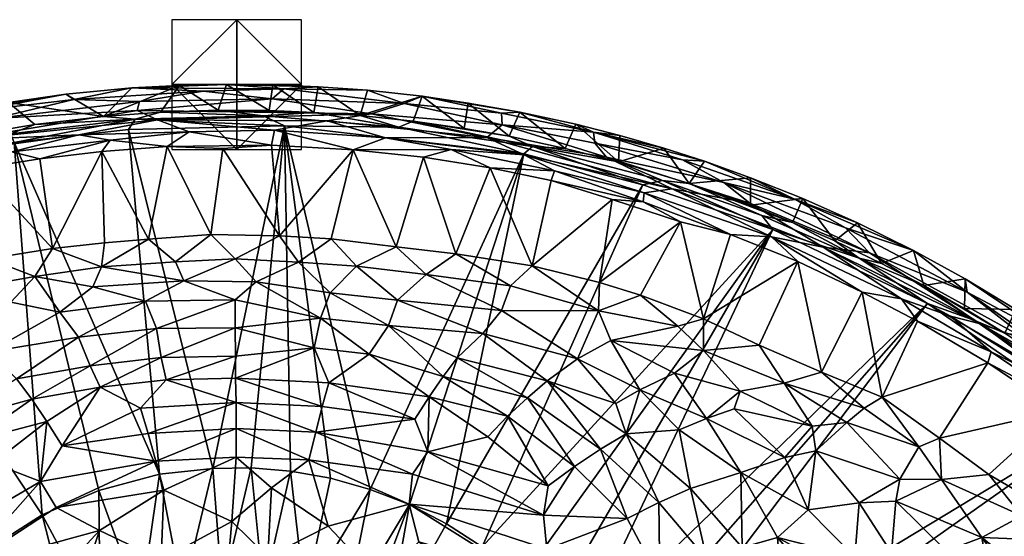
# Model space of a CAD drawing. Units: millimetres. Extents: x -225 to 225, y -450 to 10.
# Drawn here: x -33 to 118, y -70 to 10 of the extents above; entities that cross this region are included whole.
import ezdxf

# ---------------------------------------------------------------- set-up
doc = ezdxf.new("R2010")
doc.units = ezdxf.units.MM
doc.header["$MEASUREMENT"] = 0
doc.layers.add('mesh', color=7, linetype='Continuous', true_color=0x007f00)

msp = doc.modelspace()

# ---------------------------------------------------------------- meshes
at = {"layer": 'mesh'}
mesh = msp.add_polyface(dxfattribs=at)
corners = [(-10, 10), (-10, 0), (-10, -10), (0, -10), (10, -10), (10, 0), (10, 10), (0, 10)]
mesh.append_faces([[corners[k] for k in face] for face in [(7, 0, 1, 1), (7, 5, 6, 6), (3, 7, 1, 1), (7, 3, 5, 5), (3, 4, 5, 5), (2, 3, 1, 1)]])
mesh = msp.add_polyface(dxfattribs=at)
corners = [(0, 10, 10), (0, 0, 10), (0, -10, 10), (0, -10), (0, -10, -10), (0, 0, -10), (0, 10, -10), (0, 10)]
mesh.append_faces([[corners[k] for k in face] for face in [(7, 0, 1, 1), (7, 5, 6, 6), (3, 7, 1, 1), (7, 3, 5, 5), (3, 4, 5, 5), (2, 3, 1, 1)]])
mesh = msp.add_polyface(dxfattribs=at)
corners = [(-15.65, -5.35, 0.84), (-11.74, -4.27, 2.24), (4.06, -4.79, 0.84), (-2.84, -3.96, 2.57), (7.36, -6.35, 0), (-1.59, 0.02, 116.34), (4.98, -3.99, 2.94), (-2.84, -3.96, 2.57), (-5.16, -1, 118.64), (-25.07, -2.32, 118.65), (-14.95, -2.6, 119.55), (5.46, -2.21, 119.64), (7.28, -0.63, 118.18), (-16.14, -0.52, 117.06), (-1.59, 0.02, 116.34), (-8.8, -0.15, 116.35), (-13.57, -23.84, 77.85), (-10.7, -9.55, 116), (-20.79, -10.29, 115.98), (-3.96, -23.12, 78.59), (-2.12, -9.83, 114.54), (-3.96, -23.12, 78.59), (-13.57, -23.84, 77.85), (-9.41, -27.32, 69.29), (-24.34, -7.73, 119.36), (-7.31, -7.27, 118.91), (-12.22, -5.45, 119.86), (-19.51, -8.58, 118.28), (-10.7, -9.55, 116), (20.74, -4.51, 120.01), (-15.32, -3.98, 120.03), (5.82, -7.02, 119.03), (13.93, -5.58, 119.86), (5.34, -9.32, 116.02), (-2.12, -9.83, 114.54), (-8.8, -0.15, 116.35), (-2.84, -3.96, 2.57), (-11.74, -4.27, 2.24), (-16.14, -0.52, 117.06), (-20.54, -4.9, 2.31), (-1.59, 0.02, 116.34), (-20.54, -4.9, 2.31), (-16.69, -6.94, 0), (-15.32, -3.98, 120.03), (7.36, -6.35, 0), (-3.68, -59.13, 0), (-16.69, -6.94, 0), (-20.35, -24.36, 77.99), (-0.25, -26.84, 69.85), (-20.79, -10.29, 115.98)]
mesh.append_faces([[corners[k] for k in face] for face in [(0, 1, 2, 2), (1, 3, 2, 2), (2, 4, 0, 0), (5, 6, 7, 7), (8, 9, 10, 10), (11, 8, 10, 10), (12, 13, 8, 8), (12, 14, 13, 13), (14, 15, 13, 13), (16, 17, 18, 18), (17, 16, 19, 19), (19, 20, 17, 17), (21, 22, 23, 23), (24, 25, 26, 26), (25, 27, 28, 28), (29, 30, 26, 26), (31, 32, 26, 26), (25, 31, 26, 26), (28, 33, 25, 25), (28, 34, 33, 33), (35, 36, 37, 37), (38, 35, 39, 39), (36, 35, 40, 40), (0, 41, 1, 1), (4, 42, 0, 0), (13, 9, 8, 8), (10, 43, 11, 11), (27, 25, 24, 24), (44, 45, 46, 46), (16, 18, 47, 47), (21, 23, 48, 48), (27, 49, 28, 28), (35, 37, 39, 39)]])
mesh = msp.add_polyface(dxfattribs=at)
corners = [(44.24, -10.68, 0), (20.56, -62.38, 0), (7.36, -6.35, 0), (11.89, -4.28, 2.26), (-2.84, -3.96, 2.57), (4.98, -3.99, 2.94), (5.58, -0.06, 115.91), (11.89, -4.28, 2.26), (4.98, -3.99, 2.94), (12.53, -0.32, 116.34), (19.01, -4.78, 2.28), (20.18, -0.87, 116.84), (-1.59, 0.02, 116.34), (-2.12, -9.83, 114.54), (-3.96, -23.12, 78.59), (6.58, -23.28, 78.36), (14.58, -23.78, 78.18), (17.94, -10.04, 115.99), (5.34, -9.32, 116.02), (9.53, -27.34, 69.26), (18.47, -27.96, 69.34), (14.58, -23.78, 78.18), (24.55, -25, 77.52), (6.58, -23.28, 78.36), (-3.96, -23.12, 78.59), (-0.25, -26.84, 69.85), (5.82, -7.02, 119.03), (22.94, -8.18, 119.04), (13.93, -5.58, 119.86), (17.94, -10.04, 115.99), (-12.22, -5.45, 119.86), (13.93, -5.58, 119.86), (20.74, -4.51, 120.01), (-7.31, -7.27, 118.91), (5.34, -9.32, 116.02), (5.82, -7.02, 119.03), (7.28, -0.63, 118.18), (25.8, -2.89, 119.19), (20.18, -0.87, 116.84), (5.46, -2.21, 119.64), (20.74, -4.51, 120.01), (12.53, -0.32, 116.34), (-1.59, 0.02, 116.34), (5.58, -0.06, 115.91), (-15.32, -3.98, 120.03), (4.06, -4.79, 0.84), (24.99, -6.56, 0.5), (7.36, -6.35, 0), (-5.16, -1, 118.64), (24.55, -25, 77.52), (5.34, -9.32, 116.02)]
mesh.append_faces([[corners[k] for k in face] for face in [(0, 1, 2, 2), (3, 4, 5, 5), (6, 7, 8, 8), (9, 10, 7, 7), (9, 7, 6, 6), (11, 10, 9, 9), (6, 8, 12, 12), (13, 14, 15, 15), (16, 17, 15, 15), (13, 15, 18, 18), (19, 20, 21, 21), (20, 22, 21, 21), (23, 24, 25, 25), (26, 27, 28, 28), (27, 26, 29, 29), (30, 31, 32, 32), (33, 34, 35, 35), (36, 37, 38, 38), (39, 37, 36, 36), (39, 40, 37, 37), (36, 41, 42, 42), (43, 42, 41, 41), (44, 40, 39, 39), (45, 46, 47, 47), (3, 46, 45, 45), (4, 3, 45, 45), (36, 38, 41, 41), (36, 48, 39, 39), (49, 17, 16, 16), (17, 18, 15, 15), (19, 21, 23, 23), (23, 25, 19, 19), (26, 50, 29, 29)]])
mesh = msp.add_polyface(dxfattribs=at)
corners = [(-10, 0, 10), (0, 0, 10), (10, 0, 10), (10, 0), (10, 0, -10), (0, 0, -10), (-10, 0, -10), (-10, 0)]
mesh.append_faces([[corners[k] for k in face] for face in [(7, 0, 1, 1), (7, 5, 6, 6), (3, 7, 1, 1), (7, 3, 5, 5), (3, 4, 5, 5), (2, 3, 1, 1)]])
mesh = msp.add_polyface(dxfattribs=at)
corners = [(-34.26, -8.92, 0), (-50.48, -10.97, 0.58), (-34.85, -7.6, 0.81), (-15.65, -5.35, 0.84), (-31.09, -6.14, 2.24), (-16.69, -6.94, 0), (-16.69, -6.94, 0), (-11.88, -60.03, 0), (-34.26, -8.92, 0), (-14.95, -2.6, 119.55), (-37.38, -5.21, 119.65), (-15.32, -3.98, 120.03), (-16.14, -0.52, 117.06), (-26.3, -1.5, 116.64), (-25.07, -2.32, 118.65), (-42.83, -8.56, 120.01), (-42.05, -3.94, 116.37), (-35.18, -2.75, 115.92), (-28.4, -25.23, 78.24), (-30.34, -11.42, 116.02), (-39.8, -12.94, 116.09), (-20.35, -24.36, 77.99), (-20.79, -10.29, 115.98), (-20.81, -28.09, 69.52), (-20.35, -24.36, 77.99), (-28.4, -25.23, 78.24), (-34.63, -10.34, 118.41), (-19.51, -8.58, 118.28), (-24.34, -7.73, 119.36), (-30.34, -11.42, 116.02), (-20.79, -10.29, 115.98), (-46.99, -10.85, 119.72), (-42.83, -8.56, 120.01), (-39.8, -12.94, 116.09), (-15.32, -3.98, 120.03), (-12.22, -5.45, 119.86), (-31.09, -6.14, 2.24), (-35.18, -2.75, 115.92), (-20.54, -4.9, 2.31), (-41.86, -7.94, 2.3), (-26.3, -1.5, 116.64), (-16.14, -0.52, 117.06), (-42.05, -3.94, 116.37), (-41.86, -7.94, 2.3), (-20.54, -4.9, 2.31), (-40.08, -4.05, 117.88), (-38.23, -26.87, 78.23)]
mesh.append_faces([[corners[k] for k in face] for face in [(0, 1, 2, 2), (3, 2, 4, 4), (5, 0, 3, 3), (6, 7, 8, 8), (9, 10, 11, 11), (12, 13, 14, 14), (10, 15, 11, 11), (16, 13, 17, 17), (18, 19, 20, 20), (21, 22, 18, 18), (23, 24, 25, 25), (26, 27, 28, 28), (29, 30, 27, 27), (31, 28, 32, 32), (31, 26, 28, 28), (33, 29, 26, 26), (34, 32, 35, 35), (36, 37, 38, 38), (36, 39, 37, 37), (40, 41, 38, 38), (39, 42, 37, 37), (2, 43, 4, 4), (3, 4, 44, 44), (0, 2, 3, 3), (45, 10, 14, 14), (13, 45, 14, 14), (16, 45, 13, 13), (14, 10, 9, 9), (28, 35, 32, 32), (29, 27, 26, 26), (18, 20, 46, 46), (22, 19, 18, 18), (37, 40, 38, 38)]])
mesh = msp.add_polyface(dxfattribs=at)
corners = [(24.99, -6.56, 0.5), (45.58, -9.52, 0.83), (44.24, -10.68, 0), (27.19, -5.63, 2.18), (41.96, -7.97, 2.26), (19.01, -4.78, 2.28), (11.89, -4.28, 2.26), (7.36, -6.35, 0), (35.05, -6.74, 2.9), (35.68, -2.84, 115.99), (41.96, -7.97, 2.26), (35.05, -6.74, 2.9), (28.57, -1.77, 116.72), (27.19, -5.63, 2.18), (20.18, -0.87, 116.84), (19.01, -4.78, 2.28), (43.61, -4.23, 116.26), (24.55, -25, 77.52), (28.77, -11.19, 115.99), (17.94, -10.04, 115.99), (45.52, -27.91, 79.51), (39.06, -12.81, 116.09), (33.78, -26.07, 78.26), (22.94, -8.18, 119.04), (44.28, -10.83, 119.39), (38.53, -8.17, 119.96), (33.02, -10.02, 118.48), (28.77, -11.19, 115.99), (39.06, -12.81, 116.09), (17.94, -10.04, 115.99), (20.74, -4.51, 120.01), (13.93, -5.58, 119.86), (28.57, -1.77, 116.72), (40.81, -4.38, 118.27), (43.61, -4.23, 116.26), (25.8, -2.89, 119.19), (20.74, -4.51, 120.01), (40.9, -6.22, 119.77), (35.68, -2.84, 115.99), (38.53, -8.17, 119.96), (48.99, -13.3, 118.28), (20.18, -0.87, 116.84)]
mesh.append_faces([[corners[k] for k in face] for face in [(0, 1, 2, 2), (3, 4, 1, 1), (5, 3, 0, 0), (6, 5, 0, 0), (7, 0, 2, 2), (8, 4, 3, 3), (9, 10, 11, 11), (12, 11, 13, 13), (14, 12, 15, 15), (10, 9, 16, 16), (9, 11, 12, 12), (17, 18, 19, 19), (20, 21, 22, 22), (18, 17, 22, 22), (18, 22, 21, 21), (23, 24, 25, 25), (23, 26, 24, 24), (27, 28, 26, 26), (29, 27, 26, 26), (30, 31, 25, 25), (32, 33, 34, 34), (35, 33, 32, 32), (36, 37, 35, 35), (38, 32, 34, 34), (37, 36, 39, 39), (3, 1, 0, 0), (40, 24, 26, 26), (28, 40, 26, 26), (23, 25, 31, 31), (29, 26, 23, 23), (37, 33, 35, 35), (35, 32, 41, 41), (12, 13, 15, 15)]])
mesh = msp.add_polyface(dxfattribs=at)
corners = [(65.62, -14.79, 0.84), (62.56, -15.44, 0), (45.58, -9.52, 0.83), (50.63, -9.84, 2.28), (58.83, -11.92, 2.32), (41.96, -7.97, 2.26), (43.61, -4.23, 116.26), (52.25, -6.12, 116.3), (50.63, -9.84, 2.28), (59.02, -7.86, 116.34), (58.83, -11.92, 2.32), (65.79, -9.81, 116.38), (68.4, -21.15, 114.12), (57.86, -17.69, 114.64), (55.91, -30.47, 79.95), (39.06, -12.81, 116.09), (45.52, -27.91, 79.51), (48.44, -14.78, 116.01), (44.28, -10.83, 119.39), (62.79, -16.67, 118.55), (67.09, -16.04, 119.75), (48.99, -13.3, 118.28), (48.44, -14.78, 116.01), (62.63, -18.08, 116.64), (39.06, -12.81, 116.09), (57.86, -17.69, 114.64), (68.4, -21.15, 114.12), (40.81, -4.38, 118.27), (54.98, -7.31, 118.17), (43.61, -4.23, 116.26), (55.16, -9, 119.59), (40.9, -6.22, 119.77), (56.98, -11.18, 120.02), (38.53, -8.17, 119.96), (56.98, -11.18, 120.02), (68.69, -11.6, 118.51), (72.06, -11.82, 116.86), (75.05, -15.1, 119.62), (65.79, -9.81, 116.38), (59.02, -7.86, 116.34), (52.25, -6.12, 116.3), (38.53, -8.17, 119.96), (44.24, -10.68, 0), (41.96, -7.97, 2.26)]
mesh.append_faces([[corners[k] for k in face] for face in [(0, 1, 2, 2), (3, 4, 2, 2), (5, 3, 2, 2), (6, 7, 8, 8), (7, 9, 10, 10), (10, 9, 11, 11), (12, 13, 14, 14), (15, 16, 17, 17), (18, 19, 20, 20), (21, 19, 18, 18), (22, 23, 21, 21), (24, 22, 21, 21), (23, 22, 25, 25), (23, 25, 26, 26), (27, 28, 29, 29), (30, 28, 31, 31), (30, 31, 32, 32), (4, 0, 2, 2), (18, 20, 33, 33), (23, 19, 21, 21), (33, 20, 34, 34), (35, 36, 28, 28), (30, 35, 28, 28), (32, 37, 30, 30), (28, 38, 39, 39), (28, 39, 40, 40), (28, 40, 29, 29), (31, 41, 32, 32), (1, 42, 2, 2), (6, 8, 43, 43), (7, 10, 8, 8), (13, 17, 16, 16), (28, 27, 31, 31)]])
mesh = msp.add_polyface(dxfattribs=at)
corners = [(-16.69, -6.94, 0), (-3.68, -59.13, 0), (-11.88, -60.03, 0), (-13.57, -23.84, 77.85), (-20.35, -24.36, 77.99), (-20.81, -28.09, 69.52), (-9.41, -27.32, 69.29), (-8.14, -30.22, 63.64), (-27.27, -35.08, 58.62), (-24.37, -38.93, 52.82), (-14.06, -33.37, 59), (-0.26, -33.17, 58.4), (-12.38, -37.57, 52.96), (-22.57, -43.34, 47.9), (-0.23, -37.49, 52.49), (-11.66, -42.07, 48.03), (-10.85, -45.49, 44.92), (-21.02, -46.64, 44.83), (-0.19, -41.82, 47.83), (-0.17, -45.24, 44.78), (-0.09, -48.98, 42.01), (-0.08, -53.01, 39.57), (-13.63, -53.76, 39.5), (-26.89, -55.64, 39.64), (-12.44, -58, 37.44), (-0.1, -57.39, 37.46), (-11.23, -62.49, 35.76), (-27.83, -65.15, 35.8), (-0.75, -67.34, 34.3), (3.02, -30.4, 63.06), (-22.15, -31.14, 63.94), (-14.82, -49.87, 41.87), (-0.25, -26.84, 69.85)]
mesh.append_faces([[corners[k] for k in face] for face in [(0, 1, 2, 2), (3, 4, 5, 5), (6, 5, 7, 7), (8, 9, 10, 10), (11, 7, 10, 10), (12, 10, 9, 9), (11, 10, 12, 12), (12, 9, 13, 13), (14, 12, 15, 15), (16, 15, 17, 17), (18, 15, 16, 16), (19, 16, 20, 20), (21, 20, 22, 22), (22, 23, 24, 24), (25, 21, 24, 24), (26, 24, 27, 27), (26, 28, 25, 25), (7, 11, 29, 29), (7, 30, 10, 10), (15, 13, 17, 17), (16, 17, 31, 31), (20, 31, 22, 22), (21, 22, 24, 24), (25, 24, 26, 26), (32, 6, 7, 7), (3, 5, 6, 6), (5, 30, 7, 7), (11, 12, 14, 14), (12, 13, 15, 15), (14, 15, 18, 18), (18, 16, 19, 19), (16, 31, 20, 20), (7, 29, 32, 32)]])
mesh = msp.add_polyface(dxfattribs=at)
corners = [(7.36, -6.35, 0), (2.22, -59.04, 0), (-3.68, -59.13, 0), (8.27, -59.55, 0), (14.46, -60.63, 0), (14.42, -32.09, 60.97), (3.02, -30.4, 63.06), (12.93, -36.01, 55.07), (11.95, -40.58, 49.52), (-0.23, -37.49, 52.49), (-0.19, -41.82, 47.83), (-0.17, -45.24, 44.78), (13.19, -49.58, 41.98), (14.21, -45.97, 44.68), (-0.09, -48.98, 42.01), (-0.08, -53.01, 39.57), (12.17, -53.54, 39.56), (-0.1, -57.39, 37.46), (11.09, -57.83, 37.47), (5.36, -62.13, 35.72), (18.47, -27.96, 69.34), (9.53, -27.34, 69.26), (24.77, -33.22, 60.94), (23.4, -37.12, 55.07), (20.41, -41.55, 49.35), (27.44, -51.56, 42.05), (27.08, -60, 37.57), (29.44, -56.56, 39.35), (26.55, -64.67, 35.82), (-0.26, -33.17, 58.4), (29.64, -48.11, 44.81), (-0.25, -26.84, 69.85), (20.56, -62.38, 0), (-0.75, -67.34, 34.3), (5.36, -62.13, 35.72), (-0.1, -57.39, 37.46)]
mesh.append_faces([[corners[k] for k in face] for face in [(0, 1, 2, 2), (0, 3, 1, 1), (3, 0, 4, 4), (5, 6, 7, 7), (8, 7, 9, 9), (10, 11, 8, 8), (12, 13, 11, 11), (14, 15, 16, 16), (15, 17, 18, 18), (19, 18, 17, 17), (5, 20, 21, 21), (20, 5, 22, 22), (5, 7, 23, 23), (7, 8, 24, 24), (13, 24, 8, 8), (12, 16, 25, 25), (26, 27, 16, 16), (28, 26, 18, 18), (5, 21, 6, 6), (7, 29, 9, 9), (8, 9, 10, 10), (12, 11, 14, 14), (30, 24, 13, 13), (25, 13, 12, 12), (26, 16, 18, 18), (6, 21, 31, 31), (32, 4, 0, 0), (6, 29, 7, 7), (11, 13, 8, 8), (14, 16, 12, 12), (15, 18, 16, 16), (7, 24, 23, 23), (33, 34, 35, 35)]])
mesh = msp.add_polyface(dxfattribs=at)
corners = [(80.9, -20.19, 0.87), (95.92, -26.72, 0.9), (82.62, -22.33, 0), (69.71, -15.22, 2.18), (85.64, -21.23, 2.2), (65.62, -14.79, 0.84), (58.83, -11.92, 2.32), (79.14, -18.58, 3.02), (69.71, -15.22, 2.18), (79.17, -14.36, 116.18), (79.14, -18.58, 3.02), (58.83, -11.92, 2.32), (65.79, -9.81, 116.38), (87.24, -17.57, 116.43), (85.64, -21.23, 2.2), (72.06, -11.82, 116.86), (68.4, -21.15, 114.12), (71.91, -36.09, 79.17), (76.06, -23.08, 116.08), (76.06, -23.08, 116.08), (86.46, -27.27, 116.16), (82.42, -23.46, 118.67), (62.79, -16.67, 118.55), (67.09, -16.04, 119.75), (62.63, -18.08, 116.64), (79.07, -18.28, 120.03), (90.36, -25.06, 119.78), (75.05, -15.1, 119.62), (93.82, -22.06, 119.14), (85.92, -17.64, 118.25), (72.06, -11.82, 116.86), (79.17, -14.36, 116.18), (68.69, -11.6, 118.51), (56.98, -11.18, 120.02), (79.07, -18.28, 120.03), (54.98, -7.31, 118.17), (65.79, -9.81, 116.38), (55.16, -9, 119.59), (62.56, -15.44, 0), (56.98, -11.18, 120.02), (68.4, -21.15, 114.12), (97.48, -25.92, 120.03), (87.24, -17.57, 116.43), (92.18, -24.09, 2.3)]
mesh.append_faces([[corners[k] for k in face] for face in [(0, 1, 2, 2), (3, 4, 0, 0), (5, 0, 2, 2), (6, 3, 5, 5), (4, 3, 7, 7), (8, 9, 10, 10), (8, 11, 12, 12), (13, 14, 10, 10), (10, 9, 13, 13), (15, 8, 12, 12), (15, 9, 8, 8), (16, 17, 18, 18), (19, 20, 21, 21), (22, 21, 23, 23), (24, 19, 22, 22), (25, 23, 26, 26), (27, 28, 29, 29), (30, 29, 31, 31), (32, 29, 30, 30), (33, 34, 27, 27), (35, 30, 36, 36), (37, 27, 32, 32), (4, 1, 0, 0), (5, 2, 38, 38), (3, 0, 5, 5), (21, 26, 23, 23), (19, 21, 22, 22), (39, 23, 25, 25), (24, 40, 19, 19), (34, 41, 27, 27), (29, 42, 31, 31), (27, 29, 32, 32), (13, 43, 14, 14)]])
mesh = msp.add_polyface(dxfattribs=at)
corners = [(-63.58, -15.75, 0), (-34.26, -8.92, 0), (-29.99, -66.29, 0), (-21.23, -62.56, 0), (-38.47, -71.66, 0), (-31.08, -29.55, 69.4), (-28.4, -25.23, 78.24), (-38.23, -26.87, 78.23), (-34.82, -33.53, 63.25), (-39.79, -31.11, 69.46), (-42.21, -36.3, 61.11), (-27.27, -35.08, 58.62), (-38.15, -41.15, 53.23), (-24.37, -38.93, 52.82), (-22.57, -43.34, 47.9), (-33.91, -45.34, 47.96), (-44.02, -51.89, 44.62), (-40.8, -54.96, 41.94), (-31.57, -48.48, 44.87), (-21.02, -46.64, 44.83), (-29.23, -51.91, 42.09), (-26.89, -55.64, 39.64), (-37.58, -58.34, 39.56), (-30.24, -61.15, 37.38), (-13.63, -53.76, 39.5), (-14.82, -49.87, 41.87), (-20.81, -28.09, 69.52), (-22.15, -31.14, 63.94), (-12.44, -58, 37.44), (-27.83, -65.15, 35.8), (-11.88, -60.03, 0), (-14.06, -33.37, 59), (-46.97, -70.92, 36)]
mesh.append_faces([[corners[k] for k in face] for face in [(0, 1, 2, 2), (1, 3, 2, 2), (4, 0, 2, 2), (5, 6, 7, 7), (8, 9, 10, 10), (8, 11, 5, 5), (10, 12, 8, 8), (13, 11, 12, 12), (14, 13, 15, 15), (16, 17, 18, 18), (19, 14, 18, 18), (20, 18, 17, 17), (20, 21, 19, 19), (22, 23, 20, 20), (24, 25, 21, 21), (5, 9, 8, 8), (26, 5, 27, 27), (13, 12, 15, 15), (14, 15, 18, 18), (19, 18, 20, 20), (20, 17, 22, 22), (28, 23, 29, 29), (30, 3, 1, 1), (5, 7, 9, 9), (26, 6, 5, 5), (11, 27, 5, 5), (12, 11, 8, 8), (11, 31, 27, 27), (16, 18, 15, 15), (21, 25, 19, 19), (23, 21, 20, 20), (32, 23, 22, 22), (21, 23, 28, 28)]])
mesh = msp.add_polyface(dxfattribs=at)
corners = [(26.61, -64.72, 0), (20.56, -62.38, 0), (44.24, -10.68, 0), (32.35, -67.7, 0), (29.17, -29.26, 69.31), (33.78, -26.07, 78.26), (24.55, -25, 77.52), (42.17, -30.99, 70.67), (45.52, -27.91, 79.51), (40.81, -34.8, 63.02), (24.77, -33.22, 60.94), (33.99, -42.09, 51.19), (37.91, -38.34, 56.69), (23.4, -37.12, 55.07), (31.82, -44.96, 47.87), (29.64, -48.11, 44.81), (20.41, -41.55, 49.35), (27.44, -51.56, 42.05), (14.21, -45.97, 44.68), (47.86, -45.65, 51.11), (52.53, -42.27, 56.54), (44.82, -48.24, 47.79), (41.75, -51.11, 44.75), (38.67, -54.27, 42.02), (29.44, -56.56, 39.35), (47.25, -66.32, 37.5), (48.01, -61.81, 39.55), (26.55, -64.67, 35.82), (27.08, -60, 37.57), (18.47, -27.96, 69.34), (14.42, -32.09, 60.97), (12.17, -53.54, 39.56)]
mesh.append_faces([[corners[k] for k in face] for face in [(0, 1, 2, 2), (0, 2, 3, 3), (4, 5, 6, 6), (7, 8, 5, 5), (9, 7, 4, 4), (9, 4, 10, 10), (11, 12, 13, 13), (11, 13, 14, 14), (15, 14, 16, 16), (17, 15, 18, 18), (19, 20, 12, 12), (19, 12, 11, 11), (21, 11, 14, 14), (22, 14, 15, 15), (23, 15, 24, 24), (25, 26, 24, 24), (27, 25, 28, 28), (4, 6, 29, 29), (7, 5, 4, 4), (12, 10, 13, 13), (20, 9, 12, 12), (26, 23, 24, 24), (25, 24, 28, 28), (29, 10, 4, 4), (30, 13, 10, 10), (9, 10, 12, 12), (13, 16, 14, 14), (31, 24, 17, 17), (19, 11, 21, 21), (21, 14, 22, 22), (22, 15, 23, 23), (15, 17, 24, 24), (22, 23, 26, 26)]])
mesh = msp.add_polyface(dxfattribs=at)
corners = [(48.5, -80.91, 0), (43.93, -76.18, 0), (82.62, -22.33, 0), (62.56, -15.44, 0), (32.35, -67.7, 0), (44.24, -10.68, 0), (37.84, -71.21, 0), (55.91, -30.47, 79.95), (57.86, -17.69, 114.64), (45.52, -27.91, 79.51), (45.52, -27.91, 79.51), (42.17, -30.99, 70.67), (55.76, -34.84, 69.88), (40.81, -34.8, 63.02), (62.21, -32.45, 79.77), (55.91, -30.47, 79.95), (57.63, -39.43, 62.91), (52.53, -42.27, 56.54), (71.9, -40.98, 68.92), (67.95, -37.22, 73.38), (67.45, -44.48, 60.61), (62.11, -47.05, 54.83), (58.43, -49.12, 51.18), (60.03, -53.81, 47.42), (47.86, -45.65, 51.11), (56.05, -56.17, 44.51), (44.82, -48.24, 47.79), (52.04, -58.83, 41.88), (41.75, -51.11, 44.75), (48.01, -61.81, 39.55), (68.15, -53.17, 50.96), (65.04, -64.4, 41.95), (60.16, -66.84, 39.62), (68.4, -21.15, 114.12), (62.21, -32.45, 79.77), (47.25, -66.32, 37.5)]
mesh.append_faces([[corners[k] for k in face] for face in [(0, 1, 2, 2), (3, 4, 5, 5), (3, 2, 6, 6), (6, 4, 3, 3), (2, 1, 6, 6), (7, 8, 9, 9), (10, 11, 12, 12), (13, 12, 11, 11), (12, 14, 15, 15), (16, 12, 17, 17), (18, 19, 16, 16), (20, 16, 21, 21), (22, 21, 17, 17), (23, 22, 24, 24), (23, 24, 25, 25), (25, 26, 27, 27), (27, 28, 29, 29), (30, 21, 23, 23), (31, 25, 32, 32), (19, 14, 12, 12), (20, 18, 16, 16), (22, 17, 24, 24), (33, 7, 34, 34), (10, 12, 15, 15), (12, 13, 17, 17), (19, 12, 16, 16), (16, 17, 21, 21), (24, 26, 25, 25), (26, 28, 27, 27), (21, 22, 23, 23), (23, 25, 31, 31), (25, 27, 32, 32), (27, 29, 35, 35)]])
mesh = msp.add_polyface(dxfattribs=at)
corners = [(95.92, -26.72, 0.9), (113.74, -36.33, 0.89), (106.43, -33.75, 0), (99.33, -27.54, 2.25), (105.89, -30.98, 2.18), (92.18, -24.09, 2.3), (85.64, -21.23, 2.2), (87.24, -17.57, 116.43), (95.65, -21.3, 116.31), (92.18, -24.09, 2.3), (99.33, -27.54, 2.25), (104.3, -25.58, 117.14), (108.3, -54.48, 78.84), (115.72, -42.86, 116.04), (99.47, -48.15, 81.27), (90.1, -44.31, 78.58), (96.38, -32, 115.97), (86.46, -27.27, 116.16), (104.87, -36.45, 116.04), (96.69, -49.87, 74.29), (99.47, -48.15, 81.27), (90.1, -44.31, 78.58), (108.3, -54.48, 78.84), (105.1, -55.79, 72.5), (94, -52.04, 67.84), (96.38, -32, 115.97), (104.87, -36.45, 116.04), (102.42, -33, 118.56), (82.42, -23.46, 118.67), (90.36, -25.06, 119.78), (93.82, -22.06, 119.14), (112.54, -31.96, 119.35), (104.3, -25.58, 117.14), (97.48, -25.92, 120.03), (85.92, -17.64, 118.25), (95.65, -21.3, 116.31), (75.05, -15.1, 119.62), (82.62, -22.33, 0), (109.99, -35.69, 119.49), (114.62, -36.85, 119.96), (97.48, -25.92, 120.03), (79.07, -18.28, 120.03), (87.24, -17.57, 116.43), (105.89, -30.98, 2.18), (84.36, -46, 69.62)]
mesh.append_faces([[corners[k] for k in face] for face in [(0, 1, 2, 2), (3, 4, 0, 0), (5, 3, 0, 0), (6, 5, 0, 0), (7, 8, 9, 9), (8, 10, 9, 9), (10, 8, 11, 11), (12, 13, 14, 14), (15, 16, 17, 17), (14, 16, 15, 15), (16, 14, 18, 18), (13, 18, 14, 14), (19, 20, 21, 21), (22, 20, 23, 23), (24, 23, 19, 19), (25, 26, 27, 27), (28, 27, 29, 29), (30, 31, 32, 32), (33, 31, 30, 30), (34, 32, 35, 35), (36, 33, 30, 30), (4, 1, 0, 0), (0, 2, 37, 37), (38, 39, 29, 29), (27, 38, 29, 29), (25, 27, 28, 28), (29, 39, 40, 40), (41, 29, 40, 40), (30, 32, 34, 34), (34, 35, 42, 42), (11, 43, 10, 10), (19, 44, 24, 24), (20, 19, 23, 23)]])
mesh = msp.add_polyface(dxfattribs=at)
corners = [(82.62, -22.33, 0), (106.43, -33.75, 0), (52.52, -85.91, 0), (55.9, -91.18, 0), (48.5, -80.91, 0), (80.51, -40.15, 77.86), (86.46, -27.27, 116.16), (71.91, -36.09, 79.17), (62.21, -32.45, 79.77), (68.4, -21.15, 114.12), (76.06, -23.08, 116.08), (67.95, -37.22, 73.38), (71.91, -36.09, 79.17), (62.21, -32.45, 79.77), (80.51, -40.15, 77.86), (71.9, -40.98, 68.92), (84.36, -46, 69.62), (90.1, -44.31, 78.58), (67.45, -44.48, 60.61), (72.39, -51.44, 54.56), (77.58, -47.25, 62.75), (62.11, -47.05, 54.83), (96.69, -49.87, 74.29), (88.68, -52.64, 62.76), (94, -52.04, 67.84), (76.64, -49.98, 58.46), (89.23, -56.43, 58.39), (84.47, -57.47, 54.48), (77.68, -59.77, 49.11), (68.15, -53.17, 50.96), (69.93, -62.24, 44.6), (60.03, -53.81, 47.42), (65.04, -64.4, 41.95), (86.46, -27.27, 116.16), (96.38, -32, 115.97), (82.42, -23.46, 118.67), (88.07, -65.51, 49.16), (90.1, -44.31, 78.58)]
mesh.append_faces([[corners[k] for k in face] for face in [(0, 1, 2, 2), (3, 2, 1, 1), (2, 4, 0, 0), (5, 6, 7, 7), (8, 7, 9, 9), (7, 6, 10, 10), (11, 12, 13, 13), (14, 12, 15, 15), (16, 17, 14, 14), (16, 14, 15, 15), (18, 19, 20, 20), (19, 18, 21, 21), (22, 17, 16, 16), (23, 24, 16, 16), (25, 23, 20, 20), (26, 23, 27, 27), (27, 25, 19, 19), (28, 29, 30, 30), (30, 31, 32, 32), (33, 34, 35, 35), (20, 15, 18, 18), (23, 16, 20, 20), (28, 19, 29, 29), (36, 27, 28, 28), (37, 6, 5, 5), (12, 11, 15, 15), (16, 15, 20, 20), (19, 25, 20, 20), (19, 21, 29, 29), (23, 25, 27, 27), (27, 19, 28, 28), (29, 31, 30, 30), (26, 27, 36, 36)]])
mesh = msp.add_polyface(dxfattribs=at)
corners = [(126.38, -43.63, 2.28), (134.8, -49.8, 2.27), (128.12, -46.38, 0.44), (118.34, -38.31, 2.23), (113.74, -36.33, 0.89), (105.89, -30.98, 2.18), (132.86, -51.97, 0), (106.43, -33.75, 0), (112.15, -34.49, 2.88), (112.15, -34.49, 2.88), (120.06, -34.67, 116.39), (118.34, -38.31, 2.23), (105.89, -30.98, 2.18), (112.23, -29.92, 117.1), (104.3, -25.58, 117.14), (127.8, -39.77, 116.24), (116.22, -41.15, 118.52), (129.82, -50.35, 118.58), (129.06, -47.58, 119.77), (115.72, -42.86, 116.04), (126.67, -50.27, 116.16), (109.99, -35.69, 119.49), (114.62, -36.85, 119.96), (102.42, -33, 118.56), (104.87, -36.45, 116.04), (134.99, -49.99, 120.01), (125.69, -38.98, 118.12), (135.76, -45.52, 116.71), (127.8, -39.77, 116.24), (112.23, -29.92, 117.1), (120.06, -34.67, 116.39), (97.48, -25.92, 120.03), (122.31, -39.59, 119.89), (112.54, -31.96, 119.35), (114.62, -36.85, 119.96), (134.99, -49.99, 120.01), (133.63, -46.65, 119.67), (104.3, -25.58, 117.14), (126.38, -43.63, 2.28), (126.67, -50.27, 116.16), (115.72, -42.86, 116.04), (108.3, -54.48, 78.84)]
mesh.append_faces([[corners[k] for k in face] for face in [(0, 1, 2, 2), (3, 0, 4, 4), (5, 3, 4, 4), (2, 6, 7, 7), (5, 8, 3, 3), (9, 10, 11, 11), (12, 13, 9, 9), (14, 13, 12, 12), (11, 10, 15, 15), (9, 13, 10, 10), (16, 17, 18, 18), (19, 20, 17, 17), (21, 18, 22, 22), (23, 16, 21, 21), (24, 19, 16, 16), (22, 18, 25, 25), (26, 27, 28, 28), (29, 26, 30, 30), (31, 32, 33, 33), (32, 31, 34, 34), (35, 32, 34, 34), (0, 2, 4, 4), (4, 2, 7, 7), (16, 18, 21, 21), (19, 17, 16, 16), (24, 16, 23, 23), (26, 28, 30, 30), (36, 26, 33, 33), (32, 36, 33, 33), (33, 26, 29, 29), (33, 29, 37, 37), (11, 15, 38, 38), (39, 40, 41, 41)]])
mesh = msp.add_polyface(dxfattribs=at)
corners = [(132.86, -51.97, 0), (61.15, -102.64, 0), (58.82, -96.75, 0), (155.71, -71.29, 0), (62.94, -108.69, 0), (55.9, -91.18, 0), (106.43, -33.75, 0), (64.44, -117.45, 0), (64.66, -126.04, 0), (41.72, -104.6, 20.84), (58.82, -96.75, 0), (61.15, -102.64, 0), (38.36, -98.62, 20.83), (52.52, -85.91, 0), (55.9, -91.18, 0), (44.04, -111.01, 20.83), (62.94, -108.69, 0), (60.16, -66.84, 39.62), (52.04, -58.83, 41.88), (47.25, -66.32, 37.5), (83.34, -69.8, 44.41), (88.07, -65.51, 49.16), (77.68, -59.77, 49.11), (77.9, -71.33, 41.86), (69.93, -62.24, 44.6), (72.46, -73.13, 39.63), (65.04, -64.4, 41.95), (65.18, -76.35, 37.02), (47.79, -71.58, 35.92), (62.39, -83.13, 35.04), (95.22, -72.8, 47.37), (92.94, -81.12, 41.98), (84.33, -82.42, 38.99), (78.92, -86.9, 36.6), (97.74, -92.82, 39.02), (79.16, -98.71, 34.83), (87.43, -98.28, 35.79), (79.16, -98.71, 34.83), (57.96, -88.05, 34.07), (39.11, -115.87, 32.57), (57.96, -88.05, 34.07), (104.09, -118.49, 35.93), (42.45, -74.59, 34.69)]
mesh.append_faces([[corners[k] for k in face] for face in [(0, 1, 2, 2), (1, 3, 4, 4), (5, 6, 2, 2), (7, 3, 8, 8), (9, 10, 11, 11), (12, 13, 14, 14), (15, 11, 16, 16), (17, 18, 19, 19), (20, 21, 22, 22), (20, 22, 23, 23), (23, 24, 25, 25), (25, 26, 27, 27), (27, 17, 28, 28), (29, 27, 28, 28), (20, 30, 21, 21), (31, 20, 32, 32), (32, 25, 33, 33), (29, 33, 27, 27), (33, 34, 32, 32), (35, 36, 29, 29), (37, 38, 39, 39), (32, 23, 25, 25), (36, 33, 29, 29), (35, 29, 40, 40), (41, 36, 35, 35), (22, 24, 23, 23), (24, 26, 25, 25), (26, 17, 27, 27), (17, 19, 28, 28), (40, 29, 42, 42), (20, 23, 32, 32), (25, 27, 33, 33), (34, 33, 36, 36)]])
mesh = msp.add_polyface(dxfattribs=at)
corners = [(58.82, -96.75, 0), (106.43, -33.75, 0), (132.86, -51.97, 0), (123.79, -64.71, 80.3), (126.67, -50.27, 116.16), (115.87, -60.09, 77.69), (108.3, -54.48, 78.84), (130.06, -71, 77.76), (135.8, -57.42, 115.93), (94, -52.04, 67.84), (102.18, -60.8, 62.29), (105.1, -55.79, 72.5), (89.23, -56.43, 58.39), (115.87, -60.09, 77.69), (108.3, -54.48, 78.84), (108.57, -60.82, 67.9), (101.55, -64.17, 57.99), (95.91, -64.42, 54.16), (88.07, -65.51, 49.16), (120.98, -66.43, 73.05), (123.79, -64.71, 80.3), (119.96, -69.98, 66.78), (114.82, -69.79, 62.15), (130.06, -71, 77.76), (109.3, -71.84, 55.8), (100.89, -72.12, 50.59), (95.22, -72.8, 47.37), (124.36, -77.52, 62.11), (130.49, -77.25, 68.63), (122.23, -79.88, 57.93), (110.78, -79.66, 50.51), (101.9, -80.05, 45.82), (83.34, -69.8, 44.41), (88.68, -52.64, 62.76)]
mesh.append_faces([[corners[k] for k in face] for face in [(0, 1, 2, 2), (3, 4, 5, 5), (5, 4, 6, 6), (7, 8, 3, 3), (8, 4, 3, 3), (9, 10, 11, 11), (10, 9, 12, 12), (13, 14, 15, 15), (16, 10, 17, 17), (17, 12, 18, 18), (19, 20, 13, 13), (21, 19, 22, 22), (22, 15, 16, 16), (19, 21, 23, 23), (24, 16, 25, 25), (25, 17, 26, 26), (27, 28, 21, 21), (29, 27, 22, 22), (30, 24, 25, 25), (19, 13, 15, 15), (23, 20, 19, 19), (24, 22, 16, 16), (27, 21, 22, 22), (31, 26, 32, 32), (10, 15, 11, 11), (9, 33, 12, 12), (14, 11, 15, 15), (10, 12, 17, 17), (19, 15, 22, 22), (15, 10, 16, 16), (21, 28, 23, 23), (16, 17, 25, 25), (17, 18, 26, 26)]])
mesh = msp.add_polyface(dxfattribs=at)
corners = [(132.86, -51.97, 0), (155.71, -71.29, 0), (61.15, -102.64, 0), (64.44, -117.45, 0), (62.94, -108.69, 0), (122.23, -79.88, 57.93), (114.82, -69.79, 62.15), (116.6, -79.7, 54.02), (110.78, -79.66, 50.51), (109.3, -71.84, 55.8), (92.94, -81.12, 41.98), (101.9, -80.05, 45.82), (83.34, -69.8, 44.41), (131.97, -84.64, 61.95), (124.36, -77.52, 62.11), (127.58, -89.88, 53.94), (121.62, -89.32, 50.46), (112.87, -88.85, 46.07), (107.07, -92.49, 42.05), (97.74, -92.82, 39.02), (128.96, -99.41, 48.87), (117.7, -96.62, 44.63), (95.65, -99.04, 37.07), (87.43, -98.28, 35.79), (126.68, -106.04, 44.76), (117.62, -105.25, 41.33), (108.12, -104.61, 38.66), (108.18, -112.41, 37.12), (100.89, -72.12, 50.59), (95.22, -72.8, 47.37), (130.49, -77.25, 68.63), (84.33, -82.42, 38.99), (133.4, -90.7, 57.76)]
mesh.append_faces([[corners[k] for k in face] for face in [(0, 1, 2, 2), (3, 4, 1, 1), (5, 6, 7, 7), (8, 7, 9, 9), (10, 11, 12, 12), (5, 13, 14, 14), (15, 5, 16, 16), (16, 7, 17, 17), (18, 17, 11, 11), (18, 11, 19, 19), (20, 16, 21, 21), (18, 21, 17, 17), (22, 19, 23, 23), (24, 20, 21, 21), (25, 18, 26, 26), (22, 26, 19, 19), (23, 27, 22, 22), (11, 28, 29, 29), (13, 30, 14, 14), (17, 8, 11, 11), (19, 10, 31, 31), (20, 15, 16, 16), (25, 21, 18, 18), (6, 9, 7, 7), (8, 28, 11, 11), (13, 5, 15, 15), (5, 7, 16, 16), (7, 8, 17, 17), (11, 10, 19, 19), (32, 15, 20, 20), (16, 17, 21, 21), (24, 21, 25, 25), (18, 19, 26, 26)]])
mesh = msp.add_polyface(dxfattribs=at)
corners = [(-25.08, -85.34, 20.83), (-38.47, -71.66, 0), (-29.99, -66.29, 0), (-28.89, -88.12, 20.83), (-49, -81.44, 0), (-44.34, -76.59, 0), (-32.41, -91.29, 20.83), (-54.23, -88.32, 0), (-35.58, -94.81, 20.83), (-44.65, -113.13, 20.81), (-42.61, -106.83, 20.83), (-35.29, -115.3, 11.27), (-40.71, -102.65, 20.83), (-38.36, -98.62, 20.83), (-30.03, -103.7, 11.04), (-35.58, -94.81, 20.83), (-33.4, -109.66, 11.17), (-32.41, -91.29, 20.83), (-26.63, -99.17, 11.2), (-36.04, -121.96, 11), (-33.4, -109.66, 11.17), (-30.03, -103.7, 11.04), (-34.46, -102.94, 32.56), (-65.66, -91.42, 34.32), (-39.27, -116.52, 32.56), (-25.23, -81.04, 33.04), (-48.08, -87.11, 33.64), (-49.64, -67.01, 37.63), (-46.97, -70.92, 36), (-37.58, -58.34, 39.56), (-42.01, -74.42, 34.69), (-30.24, -61.15, 37.38), (-56.68, -80.38, 34.96), (-44.94, -80.81, 33.92), (-21.13, -68.71, 34.46), (-27.83, -65.15, 35.8), (-27.54, -75.65, 33.59), (-25.23, -81.04, 33.04), (-48.08, -87.11, 33.64), (-34.46, -102.94, 32.56), (-37.31, -117.83, 31.9), (-33.15, -108.95, 31.36), (-29.45, -100.06, 31.93), (-28.28, -102.06, 30.91), (-40.71, -102.65, 20.83), (-38.36, -98.62, 20.83), (-44.65, -113.13, 20.81), (-61.13, -102.46, 0), (-42.61, -106.83, 20.83), (-58.31, -95.67, 0)]
mesh.append_faces([[corners[k] for k in face] for face in [(0, 1, 2, 2), (1, 0, 3, 3), (4, 5, 6, 6), (5, 1, 3, 3), (7, 4, 8, 8), (9, 10, 11, 11), (12, 13, 14, 14), (14, 13, 15, 15), (10, 12, 16, 16), (17, 18, 15, 15), (19, 20, 21, 21), (22, 23, 24, 24), (25, 26, 22, 22), (27, 28, 29, 29), (28, 30, 31, 31), (32, 33, 28, 28), (34, 35, 30, 30), (36, 30, 33, 33), (36, 33, 37, 37), (38, 37, 33, 33), (39, 40, 41, 41), (39, 41, 42, 42), (42, 41, 43, 43), (44, 7, 45, 45), (4, 6, 8, 8), (5, 3, 6, 6), (7, 8, 45, 45), (46, 47, 48, 48), (48, 49, 44, 44), (10, 16, 11, 11), (12, 14, 16, 16), (30, 35, 31, 31), (33, 30, 28, 28)]])
mesh = msp.add_polyface(dxfattribs=at)
corners = [(2.22, -59.04, 0), (-2.23, -77.88, 20.83), (-3.68, -59.13, 0), (-8.34, -78.63, 20.83), (-29.99, -66.29, 0), (-21.23, -62.56, 0), (-21.05, -82.99, 20.83), (-14.82, -80.26, 20.84), (-11.88, -60.03, 0), (-21.21, -94.44, 11.02), (-25.08, -85.34, 20.83), (-21.05, -82.99, 20.83), (-14.82, -80.26, 20.84), (-8.34, -78.63, 20.83), (-5.53, -88.01, 11), (-2.23, -77.88, 20.83), (3.52, -87.8, 11), (-13.86, -90.08, 11.3), (8.24, -84.62, 32.54), (-3.85, -84.13, 32.53), (-2.71, -86.07, 31.88), (-2.71, -86.07, 31.88), (-14.22, -87.36, 32.44), (-9.88, -89.51, 30.88), (-3.85, -84.13, 32.53), (1.85, -88.15, 30.86), (-3.95, -88.39, 30.84), (8.24, -84.62, 32.54), (-1.72, -78.19, 32.85), (-3.85, -84.13, 32.53), (-24.33, -91.97, 32.56), (-14.22, -87.36, 32.44), (-25.23, -81.04, 33.04), (-21.13, -68.71, 34.46), (-11.66, -73.22, 33.42), (-11.23, -62.49, 35.76), (-27.54, -75.65, 33.59), (-25.23, -81.04, 33.04), (-1.72, -78.19, 32.85), (-0.75, -67.34, 34.3), (-14.55, -91.44, 30.74), (-27.83, -65.15, 35.8), (-42.01, -74.42, 34.69), (-25.08, -85.34, 20.83)]
mesh.append_faces([[corners[k] for k in face] for face in [(0, 1, 2, 2), (1, 3, 2, 2), (4, 5, 6, 6), (7, 5, 8, 8), (9, 10, 11, 11), (12, 13, 14, 14), (14, 15, 16, 16), (14, 13, 15, 15), (11, 12, 17, 17), (18, 19, 20, 20), (21, 22, 23, 23), (24, 22, 21, 21), (25, 21, 26, 26), (27, 28, 29, 29), (30, 31, 32, 32), (31, 29, 32, 32), (29, 28, 32, 32), (33, 34, 35, 35), (36, 37, 33, 33), (34, 38, 39, 39), (38, 34, 37, 37), (22, 40, 23, 23), (21, 23, 26, 26), (35, 41, 33, 33), (33, 42, 36, 36), (3, 8, 2, 2), (5, 7, 6, 6), (7, 8, 3, 3), (43, 4, 6, 6), (9, 11, 17, 17), (12, 14, 17, 17), (34, 39, 35, 35), (37, 34, 33, 33)]])
mesh = msp.add_polyface(dxfattribs=at)
corners = [(16.8, -81.05, 20.83), (23.14, -84.07, 20.82), (17.13, -91.89, 11.06), (3.52, -87.8, 11), (4.13, -78.05, 20.83), (10.52, -79.04, 20.84), (10.67, -88.9, 11.34), (-2.23, -77.88, 20.83), (8.27, -59.55, 0), (14.46, -60.63, 0), (10.52, -79.04, 20.84), (26.61, -64.72, 0), (32.35, -67.7, 0), (23.14, -84.07, 20.82), (4.13, -78.05, 20.83), (-2.23, -77.88, 20.83), (2.22, -59.04, 0), (20.56, -62.38, 0), (16.8, -81.05, 20.83), (14.1, -68.01, 34.38), (5.36, -62.13, 35.72), (4.79, -72.76, 33.37), (26.55, -64.67, 35.82), (11.09, -57.83, 37.47), (28.05, -70.46, 34.5), (22.1, -76.52, 33.27), (-1.72, -78.19, 32.85), (22.1, -76.52, 33.27), (8.24, -84.62, 32.54), (21.45, -88.87, 32.62), (-1.72, -78.19, 32.85), (39.76, -84.35, 33.4), (-2.71, -86.07, 31.88), (11.58, -87.26, 32.08), (8.24, -84.62, 32.54), (1.85, -88.15, 30.86), (7.84, -89.12, 30.78), (21.45, -88.87, 32.62), (40.16, -79, 33.82), (37.84, -71.21, 0), (28.9, -88.13, 20.83), (-0.75, -67.34, 34.3), (-1.72, -78.19, 32.85), (4.79, -72.76, 33.37), (-0.75, -67.34, 34.3)]
mesh.append_faces([[corners[k] for k in face] for face in [(0, 1, 2, 2), (3, 4, 5, 5), (0, 6, 5, 5), (3, 7, 4, 4), (8, 9, 10, 10), (11, 12, 13, 13), (14, 15, 16, 16), (10, 9, 17, 17), (17, 11, 18, 18), (16, 8, 14, 14), (19, 20, 21, 21), (22, 23, 19, 19), (24, 22, 25, 25), (21, 26, 25, 25), (27, 28, 29, 29), (27, 30, 28, 28), (31, 27, 29, 29), (32, 33, 34, 34), (35, 36, 33, 33), (37, 34, 33, 33), (25, 19, 21, 21), (38, 24, 25, 25), (35, 33, 32, 32), (0, 2, 6, 6), (3, 5, 6, 6), (13, 39, 40, 40), (8, 10, 14, 14), (11, 13, 18, 18), (10, 17, 18, 18), (20, 41, 21, 21), (23, 20, 19, 19), (22, 19, 25, 25), (42, 43, 44, 44)]])
mesh = msp.add_polyface(dxfattribs=at)
corners = [(30.56, -104.57, 11), (38.36, -98.62, 20.83), (41.72, -104.6, 20.84), (35.58, -94.81, 20.83), (27.65, -99.98, 11.41), (32.41, -91.29, 20.83), (44.04, -111.01, 20.83), (33.87, -110.85, 11.17), (55.9, -91.18, 0), (58.82, -96.75, 0), (41.72, -104.6, 20.84), (23.14, -84.07, 20.82), (32.35, -67.7, 0), (37.84, -71.21, 0), (32.41, -91.29, 20.83), (43.93, -76.18, 0), (48.5, -80.91, 0), (28.9, -88.13, 20.83), (35.58, -94.81, 20.83), (52.52, -85.91, 0), (42.45, -74.59, 34.69), (47.79, -71.58, 35.92), (26.55, -64.67, 35.82), (40.16, -79, 33.82), (28.05, -70.46, 34.5), (57.96, -88.05, 34.07), (22.1, -76.52, 33.27), (39.76, -84.35, 33.4), (39.76, -84.35, 33.4), (30.77, -98.24, 32.55), (35.57, -105.58, 32.57), (21.45, -88.87, 32.62), (57.96, -88.05, 34.07), (33.66, -110.6, 31.3), (37.29, -117.73, 31.89), (35.57, -105.58, 32.57), (30.26, -101.13, 31.96), (31.2, -106.43, 30.92), (21.39, -115.23, 19.8), (33.66, -110.6, 31.3), (47.25, -66.32, 37.5), (62.39, -83.13, 35.04), (31.2, -106.43, 30.92), (61.15, -102.64, 0), (44.04, -111.01, 20.83), (38.36, -98.62, 20.83), (39.11, -115.87, 32.57), (30.77, -98.24, 32.55)]
mesh.append_faces([[corners[k] for k in face] for face in [(0, 1, 2, 2), (3, 1, 4, 4), (5, 3, 4, 4), (6, 7, 2, 2), (8, 9, 10, 10), (11, 12, 13, 13), (14, 15, 16, 16), (17, 13, 15, 15), (18, 16, 19, 19), (20, 21, 22, 22), (23, 20, 24, 24), (23, 25, 20, 20), (26, 27, 23, 23), (27, 25, 23, 23), (28, 29, 30, 30), (31, 29, 28, 28), (30, 32, 28, 28), (33, 34, 35, 35), (33, 35, 36, 36), (37, 38, 39, 39), (21, 40, 22, 22), (20, 22, 24, 24), (41, 21, 20, 20), (42, 33, 36, 36), (0, 2, 7, 7), (1, 0, 4, 4), (10, 43, 44, 44), (8, 10, 45, 45), (14, 16, 18, 18), (17, 15, 14, 14), (18, 19, 45, 45), (32, 30, 46, 46), (35, 47, 36, 36)]])

doc.saveas('drawing.dxf')
